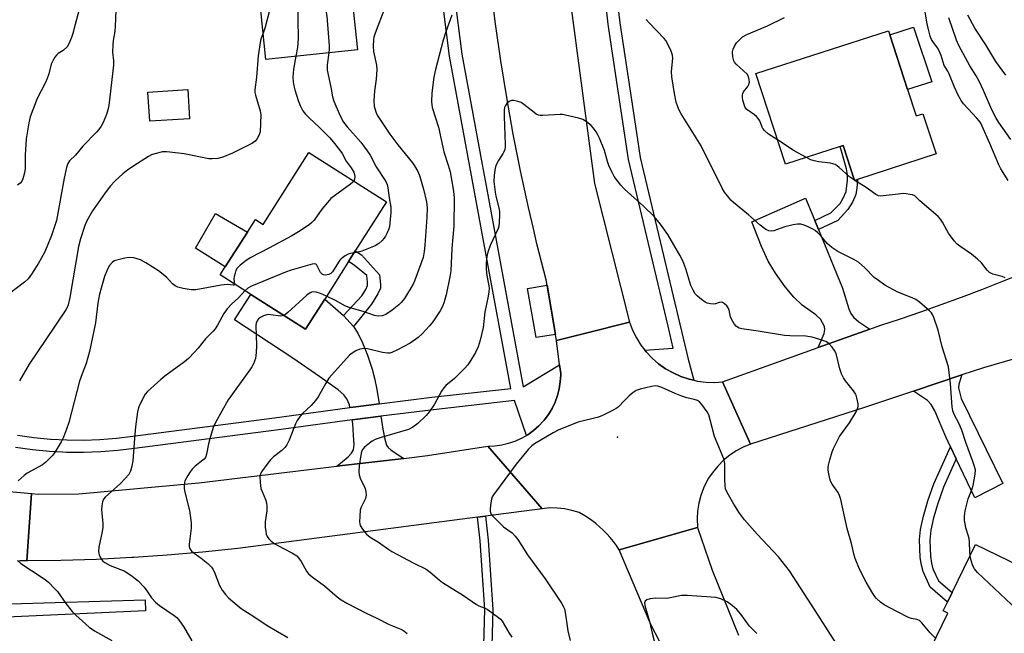
# Model space of a CAD drawing. Units: inches. Extents: x 1315759 to 1321760, y 493449 to 497449.
# Drawn here: x 1316179 to 1316502, y 493770 to 493971 of the extents above; entities that cross this region are included whole.
import ezdxf

# ---------------------------------------------------------------- set-up
doc = ezdxf.new("R2010")
doc.units = ezdxf.units.IN
doc.header["$MEASUREMENT"] = 0
for name, color, linetype in [('BLDG-Footprint', 5, 'Continuous'), ('CULTRL-Pad', 6, 'Continuous'), ('ELEV-Spot Elevation', 7, 'Continuous'), ('TRANS-Driveway', 251, 'Continuous'), ('TRANS-Non Street Sidewalk', 7, 'Continuous'), ('TRANS-Road', 130, 'Continuous'), ('TRANS-Street Sidewalk', 7, 'Continuous'), ('Undefined', 1, 'Continuous')]:
    doc.layers.add(name, color=color, linetype=linetype)

msp = doc.modelspace()

# ---------------------------------------------------------------- linework, layer by layer
at = {"layer": 'BLDG-Footprint'}
for points, elevation in [([(1316289.39, 493961.45), (1316259.36, 493958.34), (1316256.81, 493983.03), (1316254.92, 494001.2), (1316284.95, 494004.31), (1316287.05, 493984.06), (1316287.37, 493980.94)], 300.55), ([(1316469.89, 493948.5), (1316472.72, 493939.79), (1316474.91, 493940.5), (1316479.2, 493927.28), (1316453.41, 493918.91), (1316452.44, 493918.59), (1316448.73, 493930.05), (1316447.7, 493929.71), (1316429.78, 493923.9), (1316420.12, 493953.65), (1316463.64, 493967.76), (1316464.08, 493966.42)], 299.1), ([(1316234.31, 493938.85), (1316221.27, 493938.02), (1316220.66, 493947.6), (1316233.7, 493948.44)], 304.61), ([(1316298.94, 493911.53), (1316288.69, 493895.45), (1316286.47, 493891.96), (1316278.64, 493879.66), (1316272.33, 493869.76), (1316254.42, 493881.16), (1316244.34, 493887.59), (1316246.01, 493890.22), (1316253.29, 493901.64), (1316255.92, 493905.77), (1316258.43, 493904.18), (1316273.46, 493927.77)], 301.72), ([(1316524.19, 493783.59), (1316504.22, 493742.38), (1316473.64, 493757.2), (1316483.03, 493776.58), (1316481.59, 493777.27), (1316483, 493780.19), (1316484.5, 493783.28), (1316492.17, 493799.11)], 294.81)]:
    msp.add_lwpolyline(points, close=True, dxfattribs=dict(at, elevation=elevation))
at = {"layer": 'CULTRL-Pad'}
for points in [[(1316477.81, 493950.95), (1316469.89, 493948.5), (1316464.08, 493966.42), (1316471.83, 493968.93)], [(1316253.29, 493901.64), (1316246.01, 493890.22), (1316236.29, 493896.41), (1316242.83, 493907.72)], [(1316354.32, 493868.07), (1316347.97, 493866.99), (1316345.23, 493883.12), (1316351.58, 493884.2)]]:
    msp.add_lwpolyline(points, close=True, dxfattribs=at)
at = {"layer": 'ELEV-Spot Elevation'}
msp.add_point((1316374.65, 493834.28, 291.85), dxfattribs=at)
at = {"layer": 'TRANS-Driveway'}
for points in [[(1316439.42, 493905.41), (1316440.63, 493902.46), (1316448.49, 493883.27), (1316450.6, 493876.43), (1316451.29, 493874.89), (1316452.13, 493873.71), (1316453.9, 493872.22), (1316457.45, 493869.79), (1316440.53, 493863.7), (1316442.49, 493868.39), (1316442.73, 493869.7), (1316442.59, 493870.64), (1316441.27, 493873.06), (1316439.74, 493874.49), (1316435.26, 493877.64), (1316432.53, 493880.25), (1316429.65, 493883.7), (1316426.51, 493888.12), (1316424.17, 493892.08), (1316421.97, 493896.89), (1316418.73, 493905.02), (1316436.4, 493912.81)], [(1316284.77, 493874.25), (1316288.07, 493870.7), (1316288.1, 493870.66), (1316289.48, 493868.47), (1316291.01, 493865.33), (1316292.67, 493861.22), (1316294.25, 493856.61), (1316295.02, 493853.68), (1316295.76, 493849.95), (1316296.47, 493845.24), (1316288, 493844.19), (1316286.94, 493844.04), (1316286.73, 493844.95), (1316285.94, 493846.89), (1316284.91, 493848.22), (1316283.11, 493849.85), (1316277.05, 493854.16), (1316268.18, 493860.28), (1316249.1, 493872.8), (1316254.42, 493881.16), (1316272.33, 493869.76), (1316278.64, 493879.66)], [(1316485.83, 493827.24), (1316483.94, 493831.18), (1316482.38, 493834.45), (1316478.79, 493843.01), (1316477.61, 493845.02), (1316476.4, 493846.35), (1316471.77, 493849.46), (1316487.68, 493854.77), (1316486.73, 493851.69), (1316486.59, 493850.46), (1316487.45, 493847.04), (1316501.06, 493819.09), (1316491.95, 493814.43)], [(1316304.56, 493827.36), (1316282.67, 493824.75), (1316286.39, 493827.85), (1316287.45, 493829.05), (1316288.08, 493830.2), (1316288.26, 493831.9), (1316288.13, 493834.84), (1316287.84, 493838.81), (1316287.68, 493840.01), (1316288.53, 493840.13), (1316297.09, 493841.19), (1316297.74, 493836.95), (1316298.34, 493833.68), (1316298.95, 493831.67), (1316299.42, 493830.96), (1316300.41, 493830.07)]]:
    msp.add_lwpolyline(points, close=True, dxfattribs=at)
at = {"layer": 'TRANS-Non Street Sidewalk'}
for points in [[(1316440.63, 493902.46), (1316439.42, 493905.41), (1316444.74, 493907.93), (1316447.7, 493910.98), (1316448.77, 493912.73), (1316449.75, 493914.98), (1316450.2, 493918.68), (1316450.12, 493920.46), (1316449.78, 493922.36), (1316447.7, 493929.71), (1316448.73, 493930.05), (1316452.44, 493918.59), (1316453.41, 493918.91), (1316453.43, 493918.85), (1316453.22, 493916.09), (1316452.84, 493914.03), (1316451.74, 493911.47), (1316450.31, 493909.11), (1316446.93, 493905.45)], [(1316288.1, 493870.66), (1316288.07, 493870.7), (1316284.77, 493874.25), (1316290.88, 493880.68), (1316292.1, 493882.77), (1316292.7, 493884.15), (1316292.74, 493885.16), (1316292.48, 493887.38), (1316288.35, 493890.83), (1316286.47, 493891.96), (1316288.69, 493895.45), (1316290.76, 493894.2), (1316296.6, 493887.66), (1316296.96, 493884.46), (1316296.9, 493883.26), (1316296.09, 493881.38), (1316293.99, 493877.96)], [(1316485.83, 493827.24), (1316481.65, 493817.92), (1316479.78, 493812.54), (1316478.39, 493807.8), (1316477.5, 493803.77), (1316477.15, 493800.53), (1316477.39, 493795.17), (1316477.72, 493792.93), (1316478.2, 493791.06), (1316479.97, 493787.17), (1316484.5, 493783.28), (1316483, 493780.19), (1316477.29, 493785.08), (1316474.95, 493790.17), (1316474.41, 493792.28), (1316474.04, 493794.84), (1316473.78, 493800.77), (1316474.12, 493803.99), (1316475.07, 493808.33), (1316476.55, 493813.4), (1316478.49, 493819.03), (1316483.94, 493831.18)], [(1316328.75, 493808.04), (1316331.35, 493808.37), (1316332.31, 493800.51), (1316333.8, 493777.75), (1316333.51, 493765.8), (1316330.58, 493745.48), (1316328.07, 493746.46), (1316330.89, 493766.02), (1316331.18, 493777.7), (1316329.7, 493800.27)]]:
    msp.add_lwpolyline(points, close=True, dxfattribs=at)
at = {"layer": 'TRANS-Road'}
for points in [[(1316354.77, 494010.69), (1316367.11, 493917.58), (1316378.6, 493872.11), (1316364.27, 493868.48), (1316354.67, 493866.04), (1316351.28, 493885.95), (1316348.27, 493897.82), (1316347.1, 493902.79), (1316345.47, 493909.74), (1316342.88, 493921.72), (1316340.51, 493933.74), (1316338.35, 493945.79), (1316336.42, 493957.89), (1316334.7, 493970.02), (1316333.2, 493982.18)], [(1316510.93, 493861.76), (1316494.72, 493857.12), (1316487.68, 493854.77), (1316471.77, 493849.46), (1316455.72, 493844.09), (1316418.36, 493832.05), (1316409.19, 493852.43), (1316440.53, 493863.7), (1316457.45, 493869.79), (1316460.76, 493870.98), (1316467.5, 493873.2), (1316474.22, 493875.5), (1316480.92, 493877.87), (1316487.58, 493880.31), (1316494.22, 493882.83), (1316500.83, 493885.43), (1316507.41, 493888.1)], [(1316171.5, 493816.79), (1316182.48, 493815.79), (1316180.91, 493793.74), (1316180.47, 493793.74), (1316180.03, 493793.74), (1316179.58, 493793.73), (1316179.14, 493793.72), (1316178.7, 493793.69), (1316178.26, 493793.65)], [(1316400.38, 493744.34), (1316385.64, 493772.86), (1316375.23, 493797.33), (1316400.92, 493804.64), (1316405.71, 493790.61), (1316414.36, 493769.28)]]:
    msp.add_lwpolyline(points, dxfattribs=at)
for points in [[(1316383.72, 493862.83), (1316384.12, 493862.31), (1316386.06, 493860.25), (1316388.2, 493858.4), (1316390.46, 493856.8), (1316392.92, 493855.39), (1316395.5, 493854.23), (1316398.18, 493853.33), (1316399.72, 493852.98), (1316400.94, 493852.7), (1316403.74, 493852.34), (1316406.57, 493852.25), (1316409.19, 493852.43), (1316418.36, 493832.05), (1316415.97, 493831.07), (1316413.68, 493829.85), (1316411.53, 493828.42), (1316409.52, 493826.79), (1316407.69, 493824.96), (1316406.04, 493822.96), (1316404.59, 493820.82), (1316404.05, 493819.87), (1316402.92, 493817.55), (1316402.02, 493815.12), (1316401.36, 493812.61), (1316400.96, 493810.06), (1316400.8, 493807.47), (1316400.9, 493804.89), (1316400.92, 493804.64), (1316375.23, 493797.33), (1316374.32, 493798.72), (1316373.34, 493800.06), (1316372.3, 493801.35), (1316371.2, 493802.59), (1316370.04, 493803.78), (1316368.82, 493804.9), (1316367.55, 493805.97), (1316366.23, 493806.98), (1316364.87, 493807.92), (1316363.46, 493808.79), (1316362.08, 493809.56), (1316359.73, 493810.26), (1316357.33, 493810.76), (1316354.89, 493811.05), (1316352.43, 493811.12), (1316350.04, 493810.8), (1316332.13, 493831.41), (1316334.44, 493831.48), (1316336.72, 493831.78), (1316338.97, 493832.3), (1316341.15, 493833.04), (1316343.26, 493833.98), (1316344.83, 493834.89), (1316345.26, 493835.13), (1316347.13, 493836.47), (1316348.87, 493837.99), (1316350.45, 493839.67), (1316350.65, 493839.9), (1316352.03, 493841.75), (1316353.23, 493843.72), (1316354.22, 493845.8), (1316355.01, 493847.96), (1316355.59, 493850.2), (1316355.94, 493852.48), (1316356.06, 493854.78), (1316356.06, 493855.25), (1316355.7, 493858.04), (1316354.67, 493866.04), (1316364.27, 493868.48), (1316378.6, 493872.11), (1316379.61, 493869.47), (1316380.88, 493866.94), (1316382.38, 493864.54)], [(1316350.04, 493810.8), (1316331.35, 493808.37), (1316328.75, 493808.04), (1316250.13, 493797.8), (1316238.56, 493796.57), (1316235.98, 493796.35), (1316226.97, 493795.56), (1316216, 493794.82), (1316215.36, 493794.78), (1316203.74, 493794.21), (1316192.11, 493793.87), (1316181.14, 493793.75), (1316180.91, 493793.74), (1316182.48, 493815.79), (1316184.74, 493815.59), (1316197.99, 493815.69), (1316237.3, 493819.32), (1316282.67, 493824.75), (1316304.56, 493827.36), (1316312.34, 493828.29), (1316332.13, 493831.41)]]:
    msp.add_lwpolyline(points, close=True, dxfattribs=at)
at = {"layer": 'TRANS-Street Sidewalk'}
msp.add_lwpolyline([(1316374.08, 493982.41), (1316375.42, 493970.36), (1316380.88, 493934.19), (1316382.09, 493926.18), (1316397.88, 493859.89), (1316399.72, 493852.98), (1316398.18, 493853.33), (1316395.5, 493854.23), (1316392.92, 493855.39), (1316390.46, 493856.8), (1316388.2, 493858.4), (1316386.06, 493860.25), (1316384.12, 493862.31), (1316383.72, 493862.83), (1316392.96, 493863.58), (1316391.27, 493870.73), (1316378.3, 493925.45), (1316373.79, 493955.29), (1316371.59, 493969.86), (1316366.92, 494012.02)], dxfattribs=at)
for points in [[(1316177.88, 493834.93, 0), (1316183.26, 493834.19, 0), (1316188.66, 493833.68, 0), (1316194.08, 493833.41, 0), (1316199.5, 493833.38, 0), (1316204.93, 493833.58, 0), (1316210.33, 493834.02, 0), (1316215.72, 493834.69, 0), (1316262.2, 493840.68, 0), (1316286.94, 493844.04, 0), (1316288, 493844.19, 0), (1316296.47, 493845.24, 0), (1316313.84, 493847.4, 0), (1316339.72, 493850.34, 0), (1316332.97, 493886.94, 0), (1316319.63, 493959.4, 0), (1316318.64, 493967.13, 0), (1316313.75, 494005.22, 0)], [(1316318.61, 493999.55, 0), (1316323.68, 493960.03, 0), (1316330.35, 493923.8, 0), (1316331.64, 493916.8, 0), (1316343.78, 493850.87, 0), (1316355.7, 493858.04, 0), (1316356.06, 493855.25, 0), (1316356.06, 493854.78, 0), (1316355.94, 493852.48, 0), (1316355.59, 493850.2, 0), (1316355.01, 493847.96, 0), (1316354.22, 493845.8, 0), (1316353.23, 493843.72, 0), (1316352.03, 493841.75, 0), (1316350.65, 493839.9, 0), (1316350.45, 493839.67, 0), (1316348.87, 493837.99, 0), (1316347.13, 493836.47, 0), (1316345.26, 493835.13, 0), (1316344.83, 493834.89, 0), (1316340.86, 493846.35, 0), (1316314.33, 493843.34, 0), (1316297.09, 493841.19, 0), (1316288.53, 493840.13, 0), (1316287.68, 493840.01, 0), (1316262.74, 493836.62, 0), (1316216.23, 493830.63, 0), (1316210.75, 493829.94, 0), (1316205.17, 493829.49, 0), (1316199.57, 493829.28, 0), (1316193.96, 493829.32, 0), (1316192.6, 493829.39, 0), (1316188.37, 493829.6, 0), (1316182.79, 493830.12, 0), (1316177.23, 493830.89, 0)], [(1316175.45, 493779.65, 0), (1316219.73, 493780.92, 0), (1316219.86, 493777.31, 0), (1316174.37, 493775.21, 0)]]:
    msp.add_polyline3d(points, dxfattribs=at)
at = {"layer": 'Undefined'}
msp.add_line((1316452.55, 493918.63, 298), (1316452.4, 493918.73, 298), dxfattribs=at)
for points, elevation in [([(1316257.64, 494001.48), (1316259.21, 493994.2), (1316259.45, 493993.35), (1316259.77, 493992.6), (1316268.02, 493982.5), (1316268.89, 493981.1), (1316269.38, 493979.88), (1316269.6, 493978.84), (1316269.67, 493977.96), (1316269.96, 493965.19), (1316269.74, 493962.26), (1316269.2, 493959.36)], 302), ([(1316261.85, 494001.92), (1316262.24, 494000.37), (1316262.66, 493999.44), (1316265.34, 493996.51), (1316275.55, 493983.92), (1316276.69, 493982.23), (1316277.7, 493980.22), (1316278.16, 493978.92), (1316278.5, 493977.56), (1316279.38, 493972.55), (1316280.09, 493962.83), (1316280.1, 493961.65), (1316279.99, 493960.47)], 300), ([(1316256.36, 493987.33), (1316256.64, 493986.31), (1316256.98, 493985.56), (1316257.58, 493984.69), (1316260.29, 493981.3), (1316260.78, 493980.3), (1316260.93, 493979.52), (1316260.88, 493977.54), (1316260.56, 493974.41), (1316259.13, 493968.94), (1316258.47, 493966.97)], 304), ([(1316199.41, 493979.72), (1316196.74, 493969.74), (1316196.06, 493966.83), (1316195.63, 493965.51), (1316194.75, 493963.4), (1316194.16, 493962.45), (1316192.86, 493961.24), (1316191.24, 493960.22), (1316190.62, 493959.73), (1316190.09, 493959.07), (1316189.65, 493958.32), (1316188.96, 493956.72), (1316188.18, 493953.64), (1316187.64, 493952.07), (1316187.05, 493950.76), (1316184.3, 493945.48), (1316182.05, 493939.52), (1316181.59, 493937.5), (1316180.68, 493932.21), (1316180.38, 493926.9), (1316180.38, 493922.48), (1316180.15, 493921.06), (1316179.6, 493919.12), (1316179.24, 493918.37), (1316178.69, 493917.74), (1316177.82, 493917)], 308), ([(1316502.82, 493918.58), (1316500.47, 493922.39), (1316499.78, 493923.68), (1316496.81, 493930.76), (1316494.35, 493936.41), (1316493.84, 493937.44), (1316493.36, 493938.15), (1316492.62, 493939.02), (1316488.17, 493943.75), (1316487.39, 493944.88), (1316486.42, 493946.54), (1316485.22, 493949.25), (1316483.42, 493953.83), (1316483.1, 493954.43), (1316482.25, 493955.64), (1316481.89, 493956.35), (1316480.83, 493959.59), (1316480.21, 493961.19), (1316479.7, 493962.12), (1316478.1, 493964.17), (1316477.69, 493964.88), (1316477.3, 493965.98), (1316476.61, 493968.57), (1316476.19, 493970.55), (1316474.99, 493978.07)], 300), ([(1316210.12, 493974.42), (1316209.94, 493969.13), (1316209.76, 493967.65), (1316209.23, 493964.59), (1316209.09, 493963.1), (1316209.02, 493960.72), (1316209.34, 493957.87), (1316209.36, 493956.43), (1316207.79, 493943.22), (1316207.55, 493941.8), (1316207.05, 493940.21), (1316205.99, 493937.66), (1316205.33, 493936.46), (1316204.58, 493935.36), (1316203.82, 493934.49), (1316199.33, 493929.89), (1316196.89, 493926.92), (1316194.93, 493925), (1316194.4, 493924.2), (1316193.94, 493922.81), (1316193.16, 493919.3), (1316190.61, 493905.42), (1316190.13, 493903.75), (1316189.01, 493900.51), (1316187.64, 493897.04), (1316186.68, 493894.95), (1316184.75, 493891.4), (1316182.42, 493887.79), (1316181.38, 493886.35), (1316180.13, 493885.2), (1316174.67, 493881.04)], 306), ([(1316298.38, 493975.23), (1316295.18, 493966.94), (1316294.76, 493965.58), (1316294.64, 493964.72), (1316294.6, 493962.66), (1316294.7, 493960.9), (1316295.65, 493956.43), (1316295.79, 493955.01), (1316295.57, 493951.79), (1316294.98, 493948), (1316294.81, 493944.75), (1316294.89, 493943), (1316295.42, 493941.1), (1316295.87, 493940.07), (1316300.02, 493933.74), (1316302.68, 493930.24), (1316307.5, 493924.37), (1316308.14, 493923.44), (1316309.08, 493921.75), (1316309.73, 493920.19), (1316311.06, 493915.78), (1316312.05, 493911.61), (1316312.31, 493909.64), (1316312.2, 493906.55), (1316311.53, 493897.31), (1316311.32, 493895.24), (1316310.91, 493893.33), (1316308.24, 493885.87), (1316307.65, 493884.51), (1316304.83, 493879.89), (1316303.77, 493878.57), (1316302.98, 493877.77), (1316300.81, 493876), (1316298.7, 493874.64), (1316297.46, 493874.12), (1316296.17, 493874.04), (1316295.03, 493874.3), (1316291.64, 493875.43), (1316286.65, 493876.87), (1316285.28, 493877.47), (1316282.41, 493879.08), (1316279.24, 493880.61)], 298), ([(1316320.34, 493972.82), (1316318.37, 493967.41), (1316317.49, 493964.69), (1316314.97, 493955.01), (1316314.42, 493952.46), (1316313.75, 493947.34), (1316313.67, 493944.43), (1316313.93, 493942.55), (1316315.93, 493936.1), (1316317.72, 493928.01), (1316319.2, 493923.56), (1316319.8, 493921.4), (1316320.86, 493915.07), (1316321.11, 493912.78), (1316321.03, 493903.66), (1316320.33, 493896.22), (1316320.03, 493888.93), (1316319.74, 493886.97), (1316318.46, 493881.05), (1316317.88, 493878.76), (1316317.3, 493877.22), (1316316.52, 493875.76), (1316314.12, 493872.21), (1316313.03, 493870.84), (1316310.66, 493868.2), (1316309.3, 493867.08), (1316306.67, 493865.19), (1316302.55, 493862.95), (1316300.72, 493862.12), (1316299.99, 493861.92), (1316299.21, 493861.84), (1316297.63, 493862.07), (1316292.68, 493863.28), (1316291.81, 493863.39), (1316290.96, 493863.37), (1316290.15, 493863.18), (1316288.88, 493862.61), (1316287.65, 493861.94), (1316286.75, 493861.27), (1316280.05, 493853.72), (1316278.98, 493852.06), (1316276.46, 493847.51), (1316275.66, 493846.3), (1316274.26, 493844.76), (1316271.33, 493842.08), (1316270.58, 493841.22), (1316269.59, 493839.75), (1316269.02, 493838.72), (1316267.03, 493833.32), (1316266.25, 493831.81), (1316265.54, 493830.93), (1316264.54, 493829.91), (1316261.81, 493827.84), (1316260.82, 493826.92), (1316259.94, 493825.78), (1316257.96, 493822.93), (1316257.58, 493822.18), (1316257.4, 493821.39), (1316257.43, 493819.44), (1316257.7, 493817.49), (1316258.08, 493816.43), (1316259.25, 493813.85), (1316259.57, 493812.78), (1316259.67, 493811.63), (1316259.66, 493810.17), (1316259.16, 493806.5), (1316259.16, 493804.76), (1316259.29, 493803.3), (1316259.44, 493802.45), (1316259.73, 493801.73), (1316260.29, 493800.93), (1316261.13, 493800.14), (1316262.33, 493799.3), (1316265.17, 493797.73), (1316268.11, 493796.27), (1316269.46, 493795.36), (1316270.05, 493794.73), (1316270.91, 493793.54), (1316272.71, 493790.29), (1316273.38, 493789.4), (1316274.49, 493788.49), (1316278.63, 493785.54), (1316282.75, 493781.95), (1316284, 493780.97), (1316285.93, 493779.83), (1316292.26, 493776.51), (1316295.79, 493774.88), (1316299.83, 493772.85), (1316303.58, 493771.33), (1316304.57, 493770.72), (1316305.73, 493769.82)], 296), ([(1316490.37, 493795.39), (1316490.24, 493796.62), (1316490.14, 493799.82), (1316490.02, 493801.01), (1316489.79, 493802.18), (1316489.02, 493804.5), (1316488.83, 493805.32), (1316488.58, 493807.01), (1316488.52, 493808.42), (1316488.79, 493810.14), (1316489.75, 493814.12), (1316490.14, 493815.22), (1316491.08, 493817.36), (1316491.4, 493818.47), (1316492.07, 493822.17), (1316492.09, 493823.58), (1316491.83, 493824.69), (1316491.29, 493826.33), (1316488.98, 493832.61), (1316487.68, 493836.63), (1316486.78, 493838.67), (1316485.14, 493841.81), (1316484.72, 493842.91), (1316484.5, 493844.24), (1316483.95, 493851.86), (1316483.27, 493857.42), (1316481.24, 493863.95), (1316479.95, 493869.4), (1316478.5, 493873.59), (1316478.02, 493874.64), (1316477.69, 493875.11), (1316477.09, 493875.74), (1316473.76, 493878.6), (1316472.59, 493879.49), (1316471.38, 493880.11), (1316466.62, 493881.92), (1316462.44, 493884.26), (1316460.28, 493885.72), (1316458.9, 493886.78), (1316455.89, 493889.95), (1316453.78, 493891.77), (1316452.27, 493892.66), (1316446.98, 493895.32), (1316445, 493896.57), (1316443.44, 493897.86), (1316441.46, 493900.28), (1316440.44, 493901.36), (1316439.55, 493902.16), (1316438.82, 493902.64), (1316437.25, 493903.41), (1316435.89, 493903.95), (1316434.81, 493904.19), (1316433.72, 493904.23), (1316432.33, 493904.01), (1316429.56, 493903.32), (1316425.94, 493902.05), (1316425.13, 493901.91), (1316424.34, 493902.01), (1316423.35, 493902.53), (1316421.46, 493903.93), (1316417.66, 493907.34), (1316412.77, 493911.34), (1316411.91, 493912.14), (1316411.17, 493912.98), (1316409.79, 493914.76), (1316409.03, 493916.01), (1316402.14, 493929.91), (1316395.64, 493940.42), (1316394.92, 493941.69), (1316394.44, 493942.78), (1316394, 493944.24), (1316393.39, 493947.16), (1316392.48, 493952.65), (1316392.47, 493954.31), (1316392.81, 493958.58), (1316392.75, 493959.7), (1316392.28, 493961.07), (1316390.98, 493963.74), (1316390.53, 493964.49), (1316389.98, 493965.18), (1316385.07, 493970.3), (1316384.1, 493971.41)], 296), ([(1316427.18, 493931.89), (1316424.27, 493933.83), (1316422.97, 493934.95), (1316422.43, 493935.6), (1316422.14, 493936.07), (1316421.34, 493938.19), (1316420.89, 493938.94), (1316420.29, 493939.56), (1316419.61, 493940.12), (1316417.11, 493941.93), (1316416.76, 493942.31), (1316416.49, 493942.78), (1316416.2, 493943.58), (1316415.85, 493944.99), (1316415.7, 493945.84), (1316415.66, 493946.66), (1316415.79, 493947.17), (1316416.05, 493947.65), (1316417.42, 493949.43), (1316417.83, 493950.1), (1316417.99, 493950.86), (1316417.94, 493951.69), (1316417.64, 493952.77), (1316417.19, 493953.45), (1316413.59, 493956.76), (1316413.06, 493957.4), (1316412.82, 493957.87), (1316412.53, 493959.2), (1316412.48, 493960.86), (1316412.64, 493961.64), (1316413.15, 493962.88), (1316413.73, 493963.79), (1316414.89, 493965.01), (1316415.75, 493965.72), (1316417.15, 493966.55), (1316423.89, 493969.36), (1316429.46, 493972.09)], 298), ([(1316503.72, 493932.07), (1316499.84, 493937.67), (1316498.79, 493939.31), (1316497.53, 493941.78), (1316494.74, 493948.13), (1316493.32, 493951.16), (1316492.32, 493952.95), (1316490.25, 493956.25), (1316486.67, 493962.94), (1316485.93, 493964.7), (1316483.43, 493972.02)], 302), ([(1316502.09, 493953.17), (1316498.78, 493957.64), (1316495.48, 493963.1), (1316491.97, 493968.57), (1316489.64, 493972.83)], 304), ([(1316258.47, 493966.97), (1316257.83, 493965.3), (1316257.63, 493964.5), (1316256.85, 493959.48), (1316256.26, 493952.5), (1316255.76, 493948.37), (1316255.77, 493947.42), (1316255.91, 493946.59), (1316257.43, 493941.49), (1316257.66, 493940.1), (1316257.44, 493934.58), (1316257.16, 493933.53), (1316256.38, 493932.11), (1316255.87, 493931.5), (1316254.93, 493930.85), (1316248.36, 493927.53), (1316245.2, 493926.21), (1316243.54, 493925.79), (1316241.77, 493925.67), (1316240.6, 493925.72), (1316232.59, 493927.3), (1316226.81, 493928.01), (1316225.4, 493927.95), (1316222.94, 493927.35), (1316221.88, 493926.97), (1316220.86, 493926.44), (1316217.18, 493924.14), (1316214.04, 493922.06), (1316212.44, 493920.77), (1316209.83, 493918.32), (1316208.4, 493916.83), (1316206.58, 493914.53), (1316204.35, 493911.25), (1316202.45, 493908.66), (1316200.64, 493905.37), (1316199.97, 493903.78), (1316198.57, 493899.38), (1316197.91, 493896.89), (1316195.07, 493880.18), (1316194.48, 493877.76), (1316194.15, 493876.93), (1316193.71, 493876.15), (1316187.2, 493866.34), (1316181.64, 493858.27), (1316178.52, 493852.86)], 304), ([(1316269.2, 493959.36), (1316268.38, 493955.17), (1316268.23, 493952.48), (1316268.26, 493950.99), (1316268.49, 493949.66), (1316268.85, 493948.33), (1316269.98, 493944.8), (1316270.6, 493943.22), (1316271.49, 493941.48), (1316272.36, 493940.33), (1316273.5, 493939.17), (1316276.93, 493935.98), (1316280.3, 493932.53), (1316281.83, 493930.75), (1316283.88, 493928.18), (1316284.35, 493927.44), (1316285.69, 493924.95), (1316287.37, 493922.78), (1316288.2, 493921.31), (1316288.45, 493920.55), (1316288.55, 493919.77), (1316288.44, 493919.01), (1316288.18, 493918.39)], 302), ([(1316279.99, 493960.47), (1316279.47, 493956.59), (1316279.43, 493954.84), (1316280.63, 493949.25), (1316281.2, 493946.04), (1316281.63, 493944.62), (1316283.72, 493939.81), (1316284.82, 493937.78), (1316286.01, 493936.22), (1316290.51, 493931.11), (1316292.57, 493928.35), (1316293.51, 493926.88), (1316295.58, 493923.01), (1316298.68, 493918.26), (1316299.12, 493917.26), (1316299.36, 493916.22), (1316299.79, 493912.9), (1316300.31, 493909.81), (1316300.34, 493908.1), (1316300.06, 493904.65), (1316299.9, 493903.51), (1316299.67, 493902.69), (1316299.13, 493901.35), (1316298.62, 493900.31), (1316298.15, 493899.61), (1316297.39, 493898.79), (1316296.35, 493897.85), (1316295.18, 493897.09), (1316290.85, 493895.42), (1316290.01, 493895.19), (1316288.33, 493894.88)], 300), ([(1316479.02, 493768.31), (1316477.32, 493770.06), (1316474.54, 493773.34), (1316473.73, 493774.1), (1316472.86, 493774.5), (1316471.19, 493774.79), (1316470.36, 493775.04), (1316466.08, 493777.17), (1316462.17, 493779.27), (1316460.98, 493780.16), (1316459.66, 493781.35), (1316459.08, 493782.01), (1316458.44, 493782.97), (1316456.26, 493786.74), (1316454.13, 493790.99), (1316452.66, 493794.44), (1316452.32, 493795.57), (1316451.42, 493799.43), (1316450.07, 493804.38), (1316447.99, 493813.88), (1316447.56, 493815.2), (1316447.11, 493816.2), (1316445.15, 493818.88), (1316444.62, 493819.84), (1316444.38, 493820.65), (1316444.02, 493822.33), (1316443.84, 493823.46), (1316443.8, 493824.31), (1316443.91, 493825.18), (1316444.35, 493826.91), (1316445.09, 493829.5), (1316445.52, 493830.6), (1316447.56, 493834.49), (1316450.86, 493839.05), (1316452.95, 493842.63), (1316453.53, 493843.95), (1316453.63, 493844.49), (1316453.6, 493845.31), (1316453.25, 493847.27), (1316453, 493848.08), (1316452.76, 493848.59), (1316452.09, 493849.56), (1316449.47, 493852.84), (1316448.86, 493853.84), (1316448.22, 493855.15), (1316447.61, 493856.77), (1316446.39, 493861.78), (1316445.91, 493862.78), (1316445.08, 493863.9), (1316443.97, 493865.14), (1316443.06, 493865.75), (1316441.13, 493866.43), (1316438.59, 493867.17), (1316436.49, 493867.46), (1316431.24, 493867.59), (1316429.5, 493867.74), (1316420.87, 493869.1), (1316415.44, 493869.87), (1316414.65, 493870.09), (1316413.7, 493870.65), (1316412.94, 493871.48), (1316412.1, 493873.03), (1316411.82, 493873.83), (1316411.31, 493875.98), (1316411.02, 493876.74), (1316410.55, 493877.4), (1316409.76, 493878.14), (1316409.11, 493878.53), (1316408.68, 493878.62), (1316408.05, 493878.54), (1316406.82, 493878.12), (1316406.3, 493878.02), (1316405.22, 493878.05), (1316404.15, 493878.29), (1316403.41, 493878.65), (1316402.26, 493879.48), (1316400.95, 493880.59), (1316400.19, 493881.42), (1316399.47, 493882.61), (1316398.74, 493884.12), (1316397.15, 493889.58), (1316396.09, 493892.22), (1316395.14, 493894.02), (1316391.16, 493900.85), (1316388.84, 493904.24), (1316386.78, 493906.73), (1316383.23, 493910.18), (1316376.99, 493915.75), (1316375.82, 493917.09), (1316373.66, 493919.92), (1316372.8, 493921.37), (1316371.86, 493923.47), (1316371.41, 493924.84), (1316370.49, 493928.47), (1316368.84, 493932.51), (1316368.3, 493933.54), (1316367.66, 493934.53), (1316366.8, 493935.72), (1316366.03, 493936.59), (1316364.5, 493937.85), (1316363.29, 493938.55), (1316361.91, 493939), (1316357.65, 493940.06), (1316356.79, 493940.19), (1316355.9, 493940.22), (1316350.23, 493939.87), (1316349.35, 493939.89), (1316348.8, 493940), (1316348.04, 493940.36), (1316347.31, 493940.86), (1316343.95, 493943.57), (1316343.06, 493944.17), (1316342.02, 493944.54), (1316340.66, 493944.81), (1316339.88, 493944.82), (1316339.19, 493944.55), (1316338.39, 493943.87), (1316337.91, 493943.23), (1316337.62, 493942.5), (1316337.49, 493941.68), (1316337.47, 493939.62), (1316337.81, 493930.45), (1316337.81, 493929.61), (1316337.7, 493928.8), (1316337.44, 493928.01), (1316337.19, 493927.51), (1316335.64, 493925.19), (1316334.92, 493923.75), (1316334.61, 493922.65), (1316334.27, 493920.3), (1316334.17, 493918.25), (1316334.55, 493914.79), (1316334.8, 493913.44), (1316335.78, 493909.55), (1316335.98, 493908.43), (1316336.01, 493907.3), (1316335.88, 493904.74), (1316335.73, 493903.62), (1316335.5, 493902.8), (1316332.89, 493897.2), (1316332.14, 493895), (1316331.78, 493893.6), (1316331.58, 493891.56), (1316331.57, 493889.48), (1316331.82, 493887.34), (1316332.53, 493883.97), (1316332.57, 493883.12), (1316332.5, 493881.98), (1316332.3, 493880.56), (1316331.23, 493875.39), (1316330.65, 493870.37), (1316329.61, 493866.16), (1316328.98, 493863.95), (1316328.08, 493862.11), (1316326.31, 493859.06), (1316325.65, 493858.09), (1316324.5, 493856.81), (1316321.2, 493853.58), (1316318.4, 493851.25), (1316317.71, 493850.56), (1316316.96, 493849.44), (1316314.67, 493845.11), (1316313.07, 493842.72), (1316311.97, 493841.4), (1316309.19, 493838.81), (1316307.59, 493837.58), (1316306.16, 493836.86), (1316297.2, 493834.22), (1316295.23, 493833.55), (1316294.22, 493832.98), (1316292.78, 493831.94), (1316291.66, 493831.01), (1316291.11, 493830.36), (1316290.76, 493829.58), (1316290.49, 493828.43), (1316289.91, 493824.86), (1316289.81, 493823.09), (1316289.99, 493821.92), (1316290.39, 493820.5), (1316291.47, 493818.46), (1316291.87, 493817.42), (1316292.13, 493816.34), (1316292.24, 493815.27), (1316292, 493814.19), (1316290.66, 493811.31), (1316290.33, 493810.33), (1316290.12, 493808.26), (1316290.09, 493806.48), (1316290.16, 493805.91), (1316290.32, 493805.37), (1316291.05, 493804.11), (1316292.33, 493802.48), (1316293.6, 493801.46), (1316296.28, 493799.84), (1316299.67, 493797.44), (1316300.67, 493796.83), (1316307.87, 493792.96), (1316311.91, 493791.01), (1316313.24, 493790.04), (1316316.16, 493787.48), (1316317.33, 493786.57), (1316324.14, 493782.33), (1316328.39, 493779.36), (1316329.19, 493778.98), (1316330.95, 493778.34), (1316331.93, 493777.81), (1316335.67, 493775.15), (1316336.3, 493774.59), (1316336.88, 493773.88), (1316339.15, 493770.01), (1316340.04, 493768.64)], 294), ([(1316436.65, 493926.13), (1316432.63, 493928.32), (1316427.18, 493931.89)], 298), ([(1316452.4, 493918.73), (1316450.77, 493919.83), (1316447.47, 493922.88), (1316446.79, 493923.42), (1316446.09, 493923.8), (1316445.36, 493924.09), (1316444.54, 493924.29), (1316440.76, 493924.73), (1316439.19, 493925.02), (1316438.14, 493925.38), (1316436.65, 493926.13)], 298), ([(1316288.18, 493918.39), (1316287.79, 493917.89), (1316287.16, 493917.34), (1316281.81, 493913.58), (1316280.67, 493912.64), (1316279.51, 493911.36), (1316277.68, 493909.14), (1316275.21, 493905.61), (1316274.42, 493904.74), (1316273.53, 493903.97), (1316270.08, 493901.72), (1316267.81, 493900.36), (1316260.55, 493896.47), (1316254.16, 493893.24), (1316252.72, 493892.25), (1316250.88, 493890.8), (1316249.9, 493889.78), (1316249.52, 493889.01), (1316249.25, 493888.16), (1316248.97, 493887.01), (1316248.87, 493886.15), (1316249.1, 493884.55)], 302), ([(1316501.91, 493886.59), (1316500.85, 493887.01), (1316497.78, 493887.88), (1316496.79, 493888.36), (1316495.98, 493889.09), (1316494.07, 493891.58), (1316492.85, 493892.79), (1316490.84, 493894.43), (1316487, 493897.03), (1316486.08, 493897.73), (1316485.13, 493898.77), (1316483.3, 493901.32), (1316482.7, 493902.31), (1316481.34, 493904.94), (1316480.68, 493905.91), (1316479.85, 493906.75), (1316477.62, 493908.74), (1316473.87, 493911.86), (1316472.21, 493913.49), (1316471.44, 493913.83), (1316470.6, 493914.03), (1316469.43, 493914.22), (1316468.54, 493914.26), (1316466.76, 493914.13), (1316461.88, 493913.52), (1316461.05, 493913.48), (1316460.36, 493913.58), (1316459.47, 493914), (1316456.25, 493916.3), (1316452.55, 493918.63)], 298), ([(1316249.1, 493884.55), (1316249.06, 493884.39), (1316248.92, 493884.25), (1316248.58, 493884.18), (1316246.61, 493884.41), (1316244.68, 493884.25), (1316236.34, 493882.69), (1316234.88, 493882.71), (1316232.21, 493883.12), (1316230.48, 493883.51), (1316229.59, 493883.97), (1316228.76, 493884.69), (1316226.71, 493886.81), (1316224.17, 493888.91), (1316219.97, 493891.57), (1316218.17, 493892.5), (1316216, 493893.17), (1316214.54, 493893.27), (1316213.06, 493893.05), (1316210.42, 493892.45), (1316209.6, 493892.16), (1316208.92, 493891.7), (1316208.03, 493890.69), (1316207.35, 493889.47), (1316206.46, 493887.05), (1316205.3, 493883.21), (1316204.82, 493881.22), (1316204.26, 493878.33), (1316203.46, 493871.83), (1316201.5, 493862.43), (1316200.41, 493858.54), (1316199.06, 493855.12), (1316198.24, 493852.74), (1316194.68, 493839.11), (1316193.98, 493836.96), (1316192.96, 493834.29), (1316192.18, 493832.76), (1316190.59, 493830.03), (1316189.82, 493828.83), (1316189.27, 493828.16), (1316187.17, 493826.14), (1316186.05, 493825.22), (1316181, 493822.48), (1316180.07, 493821.77), (1316178.07, 493820.03)], 302), ([(1316288.33, 493894.88), (1316287.16, 493894.64), (1316286.36, 493894.36), (1316285.4, 493893.82), (1316284.05, 493892.85), (1316283.66, 493892.47), (1316283.15, 493891.8), (1316281.22, 493888.63), (1316280.64, 493888.08), (1316279.95, 493887.74), (1316278.96, 493887.55), (1316278.25, 493887.65), (1316277.79, 493887.84), (1316277.27, 493888.36), (1316276.33, 493890.36), (1316275.92, 493890.96), (1316275.74, 493891.08), (1316275.3, 493891.18), (1316274.52, 493891.09), (1316267.69, 493889.19), (1316265.74, 493888.52), (1316254.6, 493883.86), (1316253.44, 493883.25), (1316252.47, 493882.41)], 300), ([(1316252.47, 493882.41), (1316250.33, 493880.05), (1316248.19, 493878.12), (1316246.64, 493876.43), (1316245.54, 493874.89), (1316243.44, 493871.06), (1316242.7, 493869.92), (1316242.02, 493869.09), (1316239.59, 493866.55), (1316237.1, 493863.5), (1316235.93, 493862.23), (1316233.91, 493860.18), (1316232.63, 493859), (1316226.25, 493854.35), (1316224.91, 493853.29), (1316220.56, 493849.27), (1316219.78, 493848.39), (1316219.33, 493847.67), (1316217.72, 493844.31), (1316217.42, 493843.51), (1316217.23, 493842.67), (1316216.55, 493837.76), (1316216.3, 493833.83), (1316215.68, 493826.53), (1316215.38, 493824.82), (1316214.92, 493823.17), (1316214.34, 493822.06), (1316213.22, 493820.71), (1316211.58, 493819.05), (1316206.78, 493814.76), (1316206.1, 493813.91), (1316205.79, 493813.14), (1316205.5, 493811.73), (1316205.42, 493810.57), (1316205.81, 493805.88), (1316205.83, 493804.72), (1316205.62, 493803.31), (1316204.53, 493798.23), (1316204.45, 493796.79), (1316204.69, 493795.73), (1316205.13, 493794.73), (1316205.56, 493794.05), (1316205.91, 493793.66), (1316206.55, 493793.17), (1316208.22, 493792.23), (1316213.04, 493790.3), (1316215.44, 493788.74), (1316217.5, 493787.19), (1316219.4, 493785.02), (1316220.27, 493783.87), (1316221.83, 493781.58), (1316223.14, 493780.12), (1316224.45, 493779.03), (1316229.26, 493775.8), (1316230.1, 493775.07), (1316231.04, 493774.07), (1316232.35, 493772.17), (1316235.11, 493767.48)], 300), ([(1316279.24, 493880.61), (1316277.22, 493881.45), (1316275.86, 493881.88), (1316274.85, 493881.98), (1316274.35, 493881.91), (1316273.86, 493881.74), (1316272.73, 493880.96), (1316266.56, 493875.28), (1316265.89, 493874.73), (1316265.2, 493874.3)], 298), ([(1316265.2, 493874.3), (1316264.66, 493874.12), (1316264.11, 493874.06), (1316261, 493874.53), (1316260.17, 493874.55), (1316259.63, 493874.48), (1316258.56, 493874.13), (1316257.55, 493873.63), (1316256.9, 493873.15), (1316256.6, 493872.74), (1316256.19, 493871.79), (1316256.06, 493870.96), (1316256.32, 493864.45), (1316256.2, 493862.12), (1316255.93, 493860.11), (1316255.33, 493858.44), (1316254.78, 493857.4), (1316254.12, 493856.42), (1316246.95, 493846.58), (1316242.77, 493839.13), (1316242.08, 493837.51), (1316240.99, 493833.81), (1316240.55, 493832.09), (1316239.88, 493828.7), (1316239.51, 493827.65), (1316239.13, 493827.14), (1316238.72, 493826.75), (1316236.12, 493824.8), (1316235.12, 493823.83), (1316234.46, 493822.97), (1316233.7, 493821.77), (1316232.8, 493820.02), (1316232.53, 493818.67), (1316232.51, 493817.56), (1316232.6, 493816.72), (1316234.28, 493810.27), (1316234.83, 493806.19), (1316234.79, 493804.48), (1316234.17, 493799.2), (1316234.19, 493798.38), (1316234.31, 493797.87), (1316234.68, 493797.2), (1316235.06, 493796.81), (1316238.11, 493794.62), (1316240.31, 493792.8), (1316241.53, 493791.63), (1316241.99, 493790.94), (1316242.35, 493790.17), (1316244.12, 493785.59), (1316245.06, 493784.08), (1316246.14, 493782.66), (1316247.14, 493781.61), (1316249.93, 493779.13), (1316251.28, 493778.05), (1316255.43, 493775.4), (1316259.75, 493772.5), (1316266.6, 493768.53)], 298), ([(1316451.53, 493758.63), (1316439.59, 493777.38), (1316431.12, 493790.46), (1316427.47, 493795.02), (1316420.49, 493802.44), (1316416.34, 493807.16), (1316414.74, 493809.33), (1316412.82, 493812.34), (1316410.63, 493816.15), (1316410.17, 493817.34), (1316410.02, 493818.45), (1316409.93, 493820.43), (1316409.92, 493825.58), (1316409.83, 493826.33), (1316409.61, 493827.15), (1316406.56, 493834.54), (1316405.14, 493840.04), (1316404.62, 493841.65), (1316404.08, 493842.67), (1316402.39, 493845.08), (1316401.63, 493845.92), (1316400.94, 493846.33), (1316399.88, 493846.67), (1316397.46, 493847.23), (1316395.8, 493847.78), (1316393.63, 493848.63), (1316389.21, 493850.65), (1316387.88, 493851.09), (1316387.04, 493851.13), (1316385.9, 493850.94), (1316382.15, 493850.06), (1316380.77, 493849.62), (1316379.81, 493849.03), (1316378.52, 493847.91), (1316377.06, 493846.51), (1316374.9, 493844.19), (1316374.21, 493843.68), (1316373.45, 493843.25), (1316369.77, 493841.42), (1316368.43, 493840.84), (1316361.8, 493839.2), (1316355.47, 493836.69), (1316353.65, 493835.76), (1316347.5, 493832.09), (1316346.62, 493831.49), (1316345.43, 493830.29), (1316341.48, 493825.41), (1316334.07, 493815.43), (1316333.62, 493814.69), (1316333.33, 493813.91), (1316333.12, 493812.8), (1316332.9, 493810.84), (1316332.9, 493810.02), (1316333, 493809.52), (1316333.24, 493809.05), (1316333.77, 493808.39), (1316337.34, 493804.93), (1316340.17, 493802.87), (1316341.14, 493801.82), (1316342.03, 493800.69), (1316345.22, 493795.71), (1316351.01, 493787.85), (1316356.38, 493779.78), (1316356.9, 493778.88), (1316357.27, 493777.97), (1316357.69, 493776.09), (1316358.45, 493770.75), (1316359.18, 493767.58)], 292), ([(1316177.87, 493793.82), (1316178.97, 493792.88), (1316185.64, 493788.47), (1316187.09, 493787.46), (1316187.99, 493786.71), (1316190.02, 493784.67), (1316190.98, 493783.6), (1316193.71, 493779.66), (1316195.75, 493777.12), (1316197, 493775.87), (1316201.39, 493771.93), (1316203.12, 493770.73), (1316208.76, 493767.54)], 302), ([(1316518.35, 493771.53), (1316517.67, 493771.76), (1316517.14, 493771.82), (1316514.4, 493771.63), (1316513.44, 493771.71), (1316512.67, 493772.02), (1316511.93, 493772.45), (1316509.57, 493774.13), (1316492.79, 493789.85), (1316491.79, 493791.12), (1316491.27, 493792.11), (1316490.72, 493793.81), (1316490.37, 493795.39)], 296), ([(1316420.4, 493769.87), (1316417.95, 493772.27), (1316415.15, 493776.19), (1316413.86, 493777.78), (1316412.35, 493779.11), (1316410.72, 493780.28), (1316408.59, 493781.19), (1316406.91, 493781.67), (1316397.7, 493782.37), (1316396.51, 493782.38), (1316395.69, 493782.3), (1316392.02, 493781.55), (1316390.89, 493781.39), (1316387.18, 493781.49), (1316385.39, 493781.25), (1316384.31, 493780.94), (1316383.77, 493780.53), (1316383.61, 493779.88), (1316383.7, 493779.06), (1316385.16, 493773.84), (1316386.06, 493769.95), (1316386.82, 493767.07)], 290)]:
    msp.add_lwpolyline(points, dxfattribs=dict(at, elevation=elevation))

doc.saveas('drawing.dxf')
